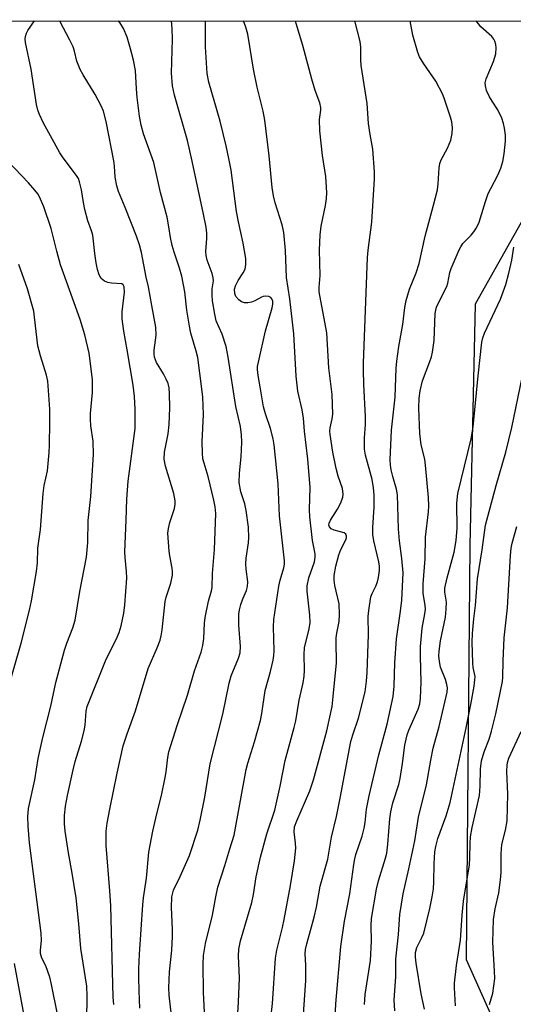
# Model space of a CAD drawing. Units: inches. Extents: x 1249770 to 1255770, y 573451 to 577452.
# Drawn here: x 1253061 to 1253181, y 577213 to 577451 of the extents above; entities that cross this region are included whole.
import ezdxf

# ---------------------------------------------------------------- set-up
doc = ezdxf.new("R2010")
doc.units = ezdxf.units.IN
doc.header["$MEASUREMENT"] = 0
doc.layers.add('NTRL-Trees', color=3, linetype='Continuous')
doc.layers.add('Undefined', color=1, linetype='Continuous')

msp = doc.modelspace()

# ---------------------------------------------------------------- linework, layer by layer
at = {"layer": 'NTRL-Trees'}
for points in [[(1250265.43, 577451.49), (1253275.49, 577451.16)], [(1253275.49, 577451.16), (1253254.74, 577446.48), (1253219.61, 577438.55), (1253195.13, 577424.13), (1253171.69, 577382.47), (1253170.39, 577323.87), (1253169.48, 577223.35), (1253221.17, 577107.73), (1253295.39, 577008.77), (1253338.69, 576979.36), (1253365.54, 576974.26), (1253458.94, 576915.93)]]:
    msp.add_lwpolyline(points, dxfattribs=at)
at = {"layer": 'Undefined', "elevation": 582}
for points in [[(1253057.84, 577287.81), (1253061.37, 577300.19), (1253063.36, 577308.13), (1253063.86, 577310.44), (1253065.1, 577317.59), (1253065.32, 577319.64), (1253065.45, 577323.19), (1253066.09, 577327.73), (1253066.72, 577336.5), (1253066.98, 577338.39), (1253067.74, 577342.02), (1253068.17, 577346.43), (1253068.28, 577348.18), (1253068.36, 577353.7), (1253068.33, 577356.95), (1253067.86, 577363.77), (1253067.53, 577365.19), (1253066.09, 577369.88), (1253065.45, 577372.33), (1253064.65, 577379.28), (1253064.42, 577380.73), (1253062.94, 577386.19), (1253060.84, 577392.09)], [(1253062.54, 577207.57), (1253059.77, 577222.41)]]:
    msp.add_lwpolyline(points, dxfattribs=at)
at = {"layer": 'Undefined'}
for points in [[(1253077.31, 577208.59, 586), (1253077.4, 577214.47, 586), (1253077.31, 577216.87, 586), (1253075.84, 577226.01, 586), (1253075.4, 577232.02, 586), (1253074.72, 577238.36, 586), (1253073.75, 577244.36, 586), (1253072.84, 577249.27, 586), (1253072.05, 577254.52, 586), (1253071.91, 577256.27, 586), (1253071.93, 577258.29, 586), (1253072.18, 577260.62, 586), (1253072.59, 577263.17, 586), (1253073.99, 577269.43, 586), (1253074.49, 577271.4, 586), (1253076.05, 577276.34, 586), (1253076.69, 577278.85, 586), (1253076.92, 577280.26, 586), (1253077.18, 577283.65, 586), (1253077.4, 577284.75, 586), (1253082.05, 577296.25, 586), (1253084.43, 577301.02, 586), (1253085.22, 577302.77, 586), (1253085.69, 577304.38, 586), (1253086.33, 577307.43, 586), (1253086.56, 577309.46, 586), (1253087.03, 577315.92, 586), (1253087, 577317.52, 586), (1253086.61, 577320.91, 586), (1253086.55, 577322.31, 586), (1253086.92, 577330.02, 586), (1253087.05, 577335.09, 586), (1253087.33, 577339.45, 586), (1253089.08, 577352.25, 586), (1253089.09, 577356.99, 586), (1253088.87, 577360.01, 586), (1253088.54, 577362.74, 586), (1253087.13, 577371.38, 586), (1253086.31, 577375.9, 586), (1253085.94, 577378.86, 586), (1253085.94, 577380.6, 586), (1253086.49, 577385.39, 586), (1253086.41, 577386.62, 586), (1253086.15, 577387.15, 586), (1253085.83, 577387.36, 586), (1253083.3, 577387.56, 586), (1253082.45, 577387.73, 586), (1253081.65, 577388.01, 586), (1253080.81, 577388.66, 586), (1253080.29, 577389.52, 586), (1253079.89, 577390.82, 586), (1253079.56, 577392.48, 586), (1253079.25, 577394.71, 586), (1253078.78, 577399.17, 586), (1253078.46, 577400.27, 586), (1253077.59, 577402.66, 586), (1253076.85, 577405.41, 586), (1253076.49, 577407.08, 586), (1253076.03, 577410.23, 586), (1253075.58, 577412.14, 586), (1253075.29, 577412.92, 586), (1253074.84, 577413.68, 586), (1253071.58, 577417.96, 586), (1253070.74, 577419.17, 586), (1253066.71, 577426.57, 586), (1253065.8, 577428.45, 586), (1253065.44, 577429.54, 586), (1253065.1, 577430.94, 586), (1253063.8, 577439.51, 586), (1253062.44, 577445.98, 586), (1253062.37, 577446.85, 586), (1253062.42, 577447.41, 586), (1253062.67, 577448.22, 586), (1253063, 577448.87, 586), (1253064.58, 577451.19, 586)], [(1253083.87, 577212.45, 588), (1253083.76, 577214.22, 588), (1253083.17, 577236.38, 588), (1253082.95, 577240.07, 588), (1253082.03, 577251.07, 588), (1253082.01, 577254.49, 588), (1253082.28, 577256.47, 588), (1253082.89, 577259.84, 588), (1253084.66, 577268.61, 588), (1253086.15, 577275.22, 588), (1253087.11, 577278.18, 588), (1253089.15, 577283.72, 588), (1253092.21, 577294.03, 588), (1253094.41, 577299.01, 588), (1253095.1, 577300.85, 588), (1253095.42, 577301.91, 588), (1253095.64, 577303.37, 588), (1253096.35, 577310.31, 588), (1253096.61, 577311.34, 588), (1253097.69, 577314.71, 588), (1253098.12, 577316.67, 588), (1253098.15, 577317.53, 588), (1253098.09, 577318.38, 588), (1253097.48, 577321.32, 588), (1253097.33, 577322.48, 588), (1253097.04, 577326.86, 588), (1253097.17, 577328.01, 588), (1253097.5, 577329.43, 588), (1253098.63, 577332.84, 588), (1253098.81, 577333.89, 588), (1253098.82, 577334.67, 588), (1253098.47, 577336.49, 588), (1253096.4, 577343.13, 588), (1253096.09, 577344.81, 588), (1253096.18, 577346.48, 588), (1253097.06, 577350.99, 588), (1253097.36, 577353.25, 588), (1253097.5, 577357.26, 588), (1253097.4, 577360.72, 588), (1253097.29, 577362.15, 588), (1253097.05, 577363.18, 588), (1253096.62, 577364.23, 588), (1253095.95, 577365.5, 588), (1253094.23, 577368.31, 588), (1253093.77, 577369.57, 588), (1253093.66, 577370.4, 588), (1253093.67, 577371.27, 588), (1253094.14, 577374.94, 588), (1253094.12, 577376.89, 588), (1253093.09, 577382.15, 588), (1253092.32, 577386.63, 588), (1253091.76, 577389.01, 588), (1253090.58, 577394.99, 588), (1253090.08, 577396.81, 588), (1253089.35, 577398.91, 588), (1253086.64, 577405.93, 588), (1253085.05, 577409.77, 588), (1253084.62, 577411.13, 588), (1253084.18, 577413.3, 588), (1253084.06, 577415.91, 588), (1253083.89, 577417.19, 588), (1253082.01, 577426.78, 588), (1253081.35, 577429.26, 588), (1253080.81, 577430.57, 588), (1253079.35, 577433.33, 588), (1253076.41, 577438.12, 588), (1253075.7, 577439.39, 588), (1253074.88, 577441.46, 588), (1253074.3, 577443.87, 588), (1253073.97, 577444.86, 588), (1253073.21, 577446.48, 588), (1253070.88, 577451, 588), (1253070.8, 577451.19, 588)], [(1253090.23, 577211.59, 590), (1253090.04, 577215.75, 590), (1253089.98, 577219.03, 590), (1253089.99, 577221.11, 590), (1253090.15, 577224.64, 590), (1253090.91, 577236.62, 590), (1253091.09, 577238.37, 590), (1253091.79, 577243.11, 590), (1253092.41, 577249.43, 590), (1253093.34, 577254.53, 590), (1253094.29, 577258.72, 590), (1253095.46, 577263.22, 590), (1253096.38, 577267.52, 590), (1253096.62, 577268.95, 590), (1253096.99, 577272.37, 590), (1253097.27, 577273.8, 590), (1253099.24, 577280.19, 590), (1253101.78, 577287.52, 590), (1253103.46, 577293.44, 590), (1253105.07, 577297.95, 590), (1253105.5, 577299.61, 590), (1253105.75, 577301.32, 590), (1253105.9, 577305.02, 590), (1253106.05, 577306.4, 590), (1253106.86, 577310.33, 590), (1253107.62, 577312.84, 590), (1253107.79, 577313.65, 590), (1253107.84, 577317.1, 590), (1253108.31, 577322.92, 590), (1253108.65, 577331.66, 590), (1253108.52, 577333.24, 590), (1253108.18, 577334.88, 590), (1253106.77, 577340.63, 590), (1253105.8, 577343.81, 590), (1253105.54, 577344.89, 590), (1253105.42, 577346.35, 590), (1253105.38, 577349.01, 590), (1253105.67, 577355.67, 590), (1253105.47, 577359.85, 590), (1253105.29, 577361.85, 590), (1253104.26, 577369.5, 590), (1253103.92, 577371.07, 590), (1253102.62, 577375.41, 590), (1253102.23, 577377.06, 590), (1253101.59, 577380.95, 590), (1253101.1, 577385.47, 590), (1253100.38, 577389.24, 590), (1253099.85, 577391.2, 590), (1253098.52, 577395.06, 590), (1253098.05, 577396.67, 590), (1253097.64, 577398.61, 590), (1253097.25, 577401.24, 590), (1253096.81, 577403.57, 590), (1253095.18, 577409.58, 590), (1253093.57, 577416.79, 590), (1253091.09, 577423.77, 590), (1253090.51, 577425.91, 590), (1253090.12, 577428.07, 590), (1253089.57, 577432.64, 590), (1253089.39, 577434.72, 590), (1253089.17, 577439.19, 590), (1253088.67, 577441.65, 590), (1253087.94, 577444.44, 590), (1253087.1, 577447.27, 590), (1253086.24, 577449.35, 590), (1253085.32, 577450.79, 590), (1253085.04, 577451.18, 590)], [(1253097.87, 577209.79, 592), (1253097.32, 577214.75, 592), (1253097.22, 577216.52, 592), (1253097.38, 577220.39, 592), (1253097.96, 577225.66, 592), (1253098.13, 577228.95, 592), (1253098.13, 577230.74, 592), (1253097.89, 577236.01, 592), (1253097.96, 577238.58, 592), (1253098.39, 577240.18, 592), (1253099.99, 577243.53, 592), (1253102.27, 577248.65, 592), (1253104.26, 577254.78, 592), (1253104.83, 577257.18, 592), (1253105.95, 577262.78, 592), (1253107.32, 577270.9, 592), (1253110.37, 577282.9, 592), (1253111.87, 577290.46, 592), (1253112.41, 577292.24, 592), (1253114.17, 577296.51, 592), (1253114.59, 577297.83, 592), (1253114.69, 577299.35, 592), (1253114.25, 577304.56, 592), (1253114.26, 577307.17, 592), (1253114.4, 577308.24, 592), (1253114.74, 577309.56, 592), (1253115.24, 577310.9, 592), (1253116.15, 577312.92, 592), (1253116.39, 577313.95, 592), (1253116.41, 577315.05, 592), (1253116.01, 577318.15, 592), (1253115.94, 577319.45, 592), (1253116.06, 577320.77, 592), (1253116.61, 577324.54, 592), (1253116.7, 577325.7, 592), (1253116.56, 577328.3, 592), (1253116.06, 577332.34, 592), (1253115.7, 577333.94, 592), (1253114.77, 577336.88, 592), (1253114.33, 577339.17, 592), (1253114.37, 577341.42, 592), (1253114.79, 577345.4, 592), (1253114.96, 577348.92, 592), (1253114.91, 577350.69, 592), (1253114.67, 577352.75, 592), (1253113.51, 577357.64, 592), (1253111.62, 577369.58, 592), (1253111.15, 577372.17, 592), (1253110.21, 577375.16, 592), (1253108.78, 577378.36, 592), (1253108.38, 577379.99, 592), (1253107.89, 577383.24, 592), (1253107.75, 577384.7, 592), (1253107.77, 577386.14, 592), (1253108.07, 577388.13, 592), (1253108.04, 577388.83, 592), (1253107.77, 577389.91, 592), (1253106.58, 577393.14, 592), (1253106.28, 577394.23, 592), (1253106.21, 577395.23, 592), (1253106.46, 577398.39, 592), (1253106.45, 577399.7, 592), (1253106.28, 577401.1, 592), (1253105.67, 577404.32, 592), (1253102.95, 577417.13, 592), (1253101.77, 577422.2, 592), (1253098.61, 577433.17, 592), (1253098.1, 577435.45, 592), (1253097.87, 577438.5, 592), (1253098.1, 577446.76, 592), (1253098.03, 577449.36, 592), (1253097.87, 577451.18, 592)], [(1253106.06, 577207.27, 594), (1253105.7, 577215.46, 594), (1253105.57, 577222.22, 594), (1253105.66, 577224.38, 594), (1253106.17, 577227.27, 594), (1253107.82, 577234.14, 594), (1253108.64, 577238.58, 594), (1253109.18, 577240.91, 594), (1253110.85, 577246.19, 594), (1253112.05, 577250.27, 594), (1253113.15, 577253.52, 594), (1253116.05, 577269.5, 594), (1253116.45, 577271.02, 594), (1253118.07, 577276.21, 594), (1253119.49, 577281.37, 594), (1253119.81, 577283.05, 594), (1253120.61, 577288.66, 594), (1253121.91, 577293.25, 594), (1253122.61, 577296.06, 594), (1253122.79, 577297.18, 594), (1253122.85, 577298.31, 594), (1253122.69, 577304.15, 594), (1253122.77, 577305.9, 594), (1253123.97, 577314.02, 594), (1253124.27, 577315.45, 594), (1253125.17, 577318.47, 594), (1253125.31, 577319.31, 594), (1253125.33, 577320.17, 594), (1253124.12, 577331.09, 594), (1253123.84, 577338.85, 594), (1253122.82, 577348.28, 594), (1253122.56, 577349.73, 594), (1253121.94, 577352.29, 594), (1253120.72, 577355.85, 594), (1253120.27, 577357.5, 594), (1253119.39, 577362.35, 594), (1253118.94, 577365.16, 594), (1253118.79, 577366.57, 594), (1253118.81, 577367.32, 594), (1253118.99, 577368.4, 594), (1253120.72, 577375.98, 594), (1253122.38, 577381.58, 594), (1253122.52, 577382.42, 594), (1253122.5, 577383.16, 594), (1253122.27, 577383.76, 594), (1253122, 577384.05, 594), (1253121.55, 577384.27, 594), (1253120.75, 577384.37, 594), (1253120.19, 577384.3, 594), (1253119.73, 577384.13, 594), (1253118.1, 577383.27, 594), (1253117.33, 577382.95, 594), (1253116.47, 577382.76, 594), (1253115.62, 577382.76, 594), (1253114.88, 577383.03, 594), (1253114.21, 577383.49, 594), (1253113.54, 577384.32, 594), (1253113.26, 577385.05, 594), (1253113.22, 577386.08, 594), (1253113.44, 577386.88, 594), (1253114.12, 577388.19, 594), (1253115.31, 577390.02, 594), (1253115.75, 577390.97, 594), (1253115.94, 577392.06, 594), (1253115.91, 577393.51, 594), (1253115.33, 577397.23, 594), (1253114.18, 577402.42, 594), (1253113.7, 577404.96, 594), (1253112.36, 577414.97, 594), (1253111.84, 577417.8, 594), (1253111.17, 577420.88, 594), (1253109.72, 577426.82, 594), (1253106.96, 577436.32, 594), (1253106.56, 577438.44, 594), (1253106.14, 577444.86, 594), (1253106.17, 577450.69, 594), (1253106.19, 577451.18, 594)], [(1253114.04, 577210.33, 596), (1253114.2, 577212.98, 596), (1253114.4, 577218.92, 596), (1253114.14, 577224.17, 596), (1253114.24, 577225.86, 596), (1253114.69, 577227.87, 596), (1253117.39, 577237.21, 596), (1253117.78, 577239.14, 596), (1253118.47, 577243.45, 596), (1253119.5, 577248.25, 596), (1253121.04, 577253.86, 596), (1253122.96, 577259.62, 596), (1253124.29, 577265.46, 596), (1253125.49, 577271.64, 596), (1253127.69, 577279.65, 596), (1253128.08, 577281.32, 596), (1253128.89, 577286.29, 596), (1253129.84, 577290.51, 596), (1253130.11, 577292.16, 596), (1253130.19, 577293.53, 596), (1253130.1, 577297.38, 596), (1253130.22, 577299.06, 596), (1253131.31, 577303.6, 596), (1253131.59, 577305.21, 596), (1253131.53, 577306.96, 596), (1253130.81, 577312.75, 596), (1253130.83, 577314.11, 596), (1253131.25, 577315.99, 596), (1253132.59, 577319.93, 596), (1253132.78, 577321.03, 596), (1253132.81, 577321.85, 596), (1253132.17, 577325.04, 596), (1253131.47, 577330.85, 596), (1253131.38, 577332.61, 596), (1253131.56, 577337.97, 596), (1253130.99, 577344.79, 596), (1253130.23, 577351.58, 596), (1253129.98, 577354.73, 596), (1253129.62, 577356.79, 596), (1253128.62, 577361.36, 596), (1253128.14, 577364.99, 596), (1253127.57, 577375.22, 596), (1253126.62, 577383.73, 596), (1253125.85, 577388.91, 596), (1253125.61, 577395.48, 596), (1253125.18, 577399.85, 596), (1253124.74, 577401.68, 596), (1253123.05, 577407.06, 596), (1253122.66, 577408.73, 596), (1253122.36, 577410.74, 596), (1253121.61, 577418.43, 596), (1253120.55, 577427.13, 596), (1253120.13, 577429.31, 596), (1253118.74, 577435.09, 596), (1253117.85, 577439.47, 596), (1253116.44, 577447.97, 596), (1253115.94, 577449.64, 596), (1253115.37, 577451.18, 596)], [(1253121.61, 577205.54, 598), (1253122.4, 577212.73, 598), (1253123.12, 577223.7, 598), (1253123.44, 577225.67, 598), (1253124.86, 577231.14, 598), (1253125.29, 577233.09, 598), (1253126.82, 577241.3, 598), (1253127.78, 577247.36, 598), (1253128.06, 577250.42, 598), (1253128.01, 577251.61, 598), (1253127.69, 577254.34, 598), (1253127.79, 577255.55, 598), (1253128.31, 577257.05, 598), (1253131.52, 577264.31, 598), (1253132.42, 577266.98, 598), (1253135.64, 577278.87, 598), (1253136.89, 577284.79, 598), (1253137.19, 577287.21, 598), (1253137.98, 577295.35, 598), (1253138, 577296.5, 598), (1253137.86, 577299.38, 598), (1253137.93, 577301.44, 598), (1253138.08, 577302.58, 598), (1253138.63, 577305.38, 598), (1253138.74, 577307.11, 598), (1253138.64, 577309.72, 598), (1253137.54, 577314.13, 598), (1253137.38, 577315.48, 598), (1253137.4, 577316.58, 598), (1253137.78, 577318.81, 598), (1253138.56, 577321.57, 598), (1253139.05, 577322.87, 598), (1253140.23, 577325.26, 598), (1253140.39, 577325.72, 598), (1253140.44, 577326.15, 598), (1253140.22, 577326.65, 598), (1253139.84, 577326.91, 598), (1253137.39, 577327.59, 598), (1253136.66, 577327.93, 598), (1253136.27, 577328.37, 598), (1253136.14, 577328.79, 598), (1253136.18, 577329.29, 598), (1253136.49, 577330.02, 598), (1253138.2, 577332.68, 598), (1253139.01, 577334.24, 598), (1253139.51, 577335.58, 598), (1253139.58, 577336.36, 598), (1253139.39, 577337.67, 598), (1253138.36, 577340.71, 598), (1253137.88, 577342.55, 598), (1253137.1, 577346.5, 598), (1253136.45, 577350.79, 598), (1253136.38, 577351.64, 598), (1253136.43, 577352.44, 598), (1253136.96, 577354.62, 598), (1253137.11, 577355.74, 598), (1253136.94, 577360.5, 598), (1253136.14, 577367.01, 598), (1253135.64, 577375.45, 598), (1253133.77, 577385.45, 598), (1253133.77, 577386.51, 598), (1253133.99, 577389.4, 598), (1253133.88, 577395.55, 598), (1253133.97, 577399.3, 598), (1253134.22, 577401.36, 598), (1253135.31, 577406.36, 598), (1253135.52, 577408.08, 598), (1253135.59, 577409.5, 598), (1253135.42, 577413.45, 598), (1253134.6, 577418.5, 598), (1253133.92, 577424.49, 598), (1253133.83, 577427.28, 598), (1253134.16, 577429.56, 598), (1253134.17, 577430.21, 598), (1253133.92, 577431.31, 598), (1253132.82, 577434.31, 598), (1253131.97, 577437.08, 598), (1253129.77, 577445.24, 598), (1253128.16, 577450.53, 598), (1253128.02, 577451.18, 598)], [(1253129.35, 577201.86, 600), (1253130.55, 577218.24, 600), (1253130.54, 577222, 600), (1253130.37, 577224.72, 600), (1253130.42, 577225.79, 600), (1253130.74, 577227.21, 600), (1253132.58, 577233.69, 600), (1253133.11, 577236.11, 600), (1253134.02, 577241.15, 600), (1253135.83, 577247.72, 600), (1253136.77, 577253.08, 600), (1253137.96, 577258.1, 600), (1253138.88, 577262.57, 600), (1253141.46, 577276.3, 600), (1253141.92, 577277.92, 600), (1253143.34, 577281.94, 600), (1253144.92, 577288.31, 600), (1253145.28, 577290.97, 600), (1253145.44, 577293.04, 600), (1253145.77, 577302.28, 600), (1253145.7, 577306.65, 600), (1253145.79, 577308.06, 600), (1253146.35, 577311.39, 600), (1253146.62, 577312.19, 600), (1253147.54, 577313.97, 600), (1253147.95, 577315.02, 600), (1253148.19, 577316.12, 600), (1253148.4, 577317.81, 600), (1253148.41, 577318.83, 600), (1253148.27, 577319.86, 600), (1253147.07, 577325.01, 600), (1253146.83, 577326.52, 600), (1253146.83, 577328.21, 600), (1253147.15, 577333.19, 600), (1253147.09, 577336.09, 600), (1253146.96, 577337.83, 600), (1253146.62, 577339.86, 600), (1253145.02, 577345.8, 600), (1253144.79, 577347.22, 600), (1253144.78, 577350.02, 600), (1253145.02, 577353.27, 600), (1253145.05, 577355.17, 600), (1253144.61, 577362.91, 600), (1253144.51, 577366.39, 600), (1253144.52, 577368.14, 600), (1253145.54, 577393.8, 600), (1253145.7, 577395.51, 600), (1253146.58, 577402.34, 600), (1253147.17, 577412.9, 600), (1253147.18, 577414.6, 600), (1253146.77, 577420.07, 600), (1253146.12, 577423.63, 600), (1253145.78, 577426.3, 600), (1253145.44, 577431.13, 600), (1253144, 577440.37, 600), (1253143.89, 577441.77, 600), (1253143.89, 577444.78, 600), (1253143.71, 577446.19, 600), (1253142.45, 577451.18, 600)], [(1253137.44, 577204.29, 602), (1253137.77, 577212.59, 602), (1253139.05, 577226.51, 602), (1253139.88, 577232.65, 602), (1253141.23, 577239.35, 602), (1253142.15, 577246.43, 602), (1253142.39, 577247.77, 602), (1253142.69, 577248.87, 602), (1253144.17, 577253.31, 602), (1253144.72, 577255.22, 602), (1253144.95, 577256.63, 602), (1253145.29, 577259.89, 602), (1253145.94, 577263.11, 602), (1253148.25, 577273.07, 602), (1253150.3, 577280.48, 602), (1253151.7, 577287.23, 602), (1253151.96, 577289.74, 602), (1253152.11, 577295.4, 602), (1253152.54, 577301.23, 602), (1253153.53, 577307.94, 602), (1253153.83, 577310.57, 602), (1253154.14, 577317.25, 602), (1253153.86, 577320.68, 602), (1253153.3, 577325, 602), (1253153, 577327.93, 602), (1253152.77, 577336.2, 602), (1253152.57, 577337.56, 602), (1253151.67, 577340.6, 602), (1253151.27, 577342.24, 602), (1253151.09, 577343.33, 602), (1253150.99, 577344.62, 602), (1253151.33, 577351.86, 602), (1253152.23, 577359.88, 602), (1253152.46, 577366.9, 602), (1253152.59, 577368.63, 602), (1253153.1, 577372.18, 602), (1253154.1, 577377.54, 602), (1253154.6, 577381.65, 602), (1253154.92, 577383.33, 602), (1253155.71, 577386.11, 602), (1253157.35, 577390.08, 602), (1253158.08, 577392.29, 602), (1253159.5, 577398.92, 602), (1253161.54, 577406.46, 602), (1253162.48, 577410.22, 602), (1253162.68, 577411.68, 602), (1253162.88, 577415.51, 602), (1253163.05, 577416.57, 602), (1253163.39, 577417.47, 602), (1253164.9, 577420.32, 602), (1253165.72, 577422.21, 602), (1253166.08, 577423.83, 602), (1253166.11, 577425.21, 602), (1253165.95, 577426.67, 602), (1253165.66, 577427.8, 602), (1253164.3, 577431.98, 602), (1253163.78, 577433.33, 602), (1253162.08, 577436.57, 602), (1253159.16, 577440.81, 602), (1253158.16, 577442.51, 602), (1253157.69, 577443.53, 602), (1253156.53, 577447.73, 602), (1253155.89, 577451.18, 602)], [(1253144.76, 577212.44, 604), (1253144.94, 577214.91, 604), (1253146.22, 577223.13, 604), (1253146.48, 577227.85, 604), (1253146.4, 577231.62, 604), (1253146.49, 577233.33, 604), (1253147.69, 577240.42, 604), (1253148.16, 577242.44, 604), (1253149.86, 577247.95, 604), (1253150.16, 577249.16, 604), (1253150.45, 577251.36, 604), (1253150.92, 577257.52, 604), (1253151.17, 577259.24, 604), (1253151.66, 577261.42, 604), (1253153.08, 577265.85, 604), (1253153.46, 577267.29, 604), (1253154.04, 577270.96, 604), (1253154.59, 577275.39, 604), (1253154.87, 577276.82, 604), (1253155.16, 577277.94, 604), (1253155.56, 577279.02, 604), (1253157.83, 577284.12, 604), (1253158.18, 577285.41, 604), (1253158.38, 577286.8, 604), (1253158.56, 577290.68, 604), (1253158.36, 577297.03, 604), (1253158.38, 577299.33, 604), (1253158.82, 577303.78, 604), (1253159.43, 577307.27, 604), (1253159.56, 577308.44, 604), (1253159.52, 577309.32, 604), (1253159.01, 577312.29, 604), (1253158.99, 577314.55, 604), (1253159.55, 577320.62, 604), (1253159.61, 577325.86, 604), (1253160.34, 577332.03, 604), (1253160.42, 577333.53, 604), (1253160.32, 577335.53, 604), (1253159.63, 577343.4, 604), (1253159.39, 577344.79, 604), (1253158.57, 577348.3, 604), (1253158.22, 577351.07, 604), (1253157.97, 577357.17, 604), (1253158.07, 577359.63, 604), (1253158.27, 577361.39, 604), (1253158.84, 577363.8, 604), (1253160.68, 577368.51, 604), (1253161.06, 577369.63, 604), (1253161.33, 577370.77, 604), (1253161.72, 577373.63, 604), (1253161.97, 577380.14, 604), (1253162.07, 577380.95, 604), (1253162.27, 577381.71, 604), (1253162.73, 577382.78, 604), (1253164.75, 577386.72, 604), (1253164.99, 577387.51, 604), (1253165.49, 577390.1, 604), (1253165.79, 577391.12, 604), (1253167.75, 577395.63, 604), (1253168.16, 577396.39, 604), (1253168.69, 577397.13, 604), (1253170.65, 577399.16, 604), (1253171.34, 577399.99, 604), (1253171.95, 577400.99, 604), (1253172.6, 577402.31, 604), (1253172.99, 577403.41, 604), (1253174.15, 577407.36, 604), (1253174.82, 577409.27, 604), (1253175.43, 577410.54, 604), (1253177.19, 577413.78, 604), (1253177.89, 577415.41, 604), (1253178.34, 577417.09, 604), (1253178.71, 577418.93, 604), (1253179.04, 577422, 604), (1253179.01, 577423.43, 604), (1253178.78, 577425.17, 604), (1253178.55, 577426.3, 604), (1253178.16, 577427.6, 604), (1253177.19, 577429.61, 604), (1253175.75, 577431.73, 604), (1253175.16, 577432.73, 604), (1253174.43, 577434.32, 604), (1253174.13, 577435.42, 604), (1253174.12, 577436.14, 604), (1253174.33, 577437.11, 604), (1253176.1, 577441.36, 604), (1253176.66, 577443.23, 604), (1253176.75, 577444.64, 604), (1253176.67, 577445.46, 604), (1253176.46, 577446.25, 604), (1253176.21, 577446.76, 604), (1253175.69, 577447.44, 604), (1253173.05, 577449.74, 604), (1253171.88, 577451.18, 604)], [(1253070.23, 577210.08, 584), (1253068.72, 577217.33, 584), (1253068.32, 577219.07, 584), (1253067.89, 577220.49, 584), (1253067.34, 577221.87, 584), (1253066.41, 577223.72, 584), (1253066.1, 577224.83, 584), (1253066.07, 577225.65, 584), (1253066.31, 577227.97, 584), (1253066.21, 577229.73, 584), (1253063.42, 577251.68, 584), (1253063.08, 577255.71, 584), (1253062.98, 577258, 584), (1253063.19, 577260.03, 584), (1253064.73, 577266.95, 584), (1253065.48, 577272.16, 584), (1253066.61, 577277.28, 584), (1253068.61, 577284.86, 584), (1253069.83, 577290.57, 584), (1253071.93, 577298.44, 584), (1253072.44, 577300.12, 584), (1253073.93, 577303.85, 584), (1253074.52, 577305.7, 584), (1253075.6, 577312.67, 584), (1253077.22, 577321.03, 584), (1253077.58, 577324.61, 584), (1253077.66, 577329.97, 584), (1253078.26, 577335.76, 584), (1253078.92, 577345.95, 584), (1253078.9, 577349.17, 584), (1253078.3, 577352.89, 584), (1253078.18, 577354.55, 584), (1253078.24, 577355.91, 584), (1253078.72, 577360.97, 584), (1253078.74, 577364.19, 584), (1253077.91, 577370.52, 584), (1253076.86, 577374.96, 584), (1253075.68, 577378.75, 584), (1253070.89, 577392.01, 584), (1253070.02, 577395.3, 584), (1253068.69, 577400.83, 584), (1253066.89, 577406.1, 584), (1253065.85, 577408.46, 584), (1253065.4, 577409.21, 584), (1253064.7, 577410.14, 584), (1253063.17, 577411.93, 584), (1253056.52, 577418.83, 584)], [(1253152.13, 577210.95, 606), (1253151.94, 577213.56, 606), (1253152.4, 577219.15, 606), (1253152.42, 577223.48, 606), (1253153.04, 577229.42, 606), (1253153.34, 577234.27, 606), (1253154.14, 577239.35, 606), (1253155.57, 577245.39, 606), (1253156.97, 577252.16, 606), (1253157.89, 577257.96, 606), (1253159.85, 577265.75, 606), (1253160.89, 577271.76, 606), (1253161.47, 577274.67, 606), (1253162.91, 577279.94, 606), (1253164.86, 577288.23, 606), (1253164.92, 577289.33, 606), (1253164.81, 577290.11, 606), (1253164.44, 577291.37, 606), (1253163.25, 577294.35, 606), (1253162.98, 577295.69, 606), (1253162.85, 577297.05, 606), (1253162.9, 577298.18, 606), (1253163.27, 577300.76, 606), (1253164.41, 577306.49, 606), (1253164.65, 577308.44, 606), (1253164.7, 577310.1, 606), (1253164.32, 577312.55, 606), (1253164.31, 577313.54, 606), (1253164.83, 577316.03, 606), (1253166.52, 577322.26, 606), (1253167.05, 577325.05, 606), (1253167.26, 577328.04, 606), (1253167.19, 577334.13, 606), (1253167.41, 577336.49, 606), (1253170.67, 577349.76, 606), (1253171.21, 577352.65, 606), (1253172.36, 577365.01, 606), (1253173.29, 577373.18, 606), (1253173.54, 577374.29, 606), (1253173.92, 577375.37, 606), (1253177.83, 577383.69, 606), (1253179.13, 577387.25, 606), (1253179.86, 577389.97, 606), (1253180.53, 577393.12, 606), (1253181.06, 577396.26, 606)], [(1253159.35, 577211.34, 608), (1253158.51, 577215.05, 608), (1253157.35, 577222.52, 608), (1253157.19, 577223.94, 608), (1253157.18, 577225.06, 608), (1253157.46, 577226.25, 608), (1253158.74, 577228.71, 608), (1253159.17, 577229.77, 608), (1253160.65, 577235.72, 608), (1253161.25, 577238.59, 608), (1253161.54, 577240.53, 608), (1253161.65, 577242.26, 608), (1253161.68, 577246.6, 608), (1253161.89, 577249.5, 608), (1253162.09, 577250.84, 608), (1253162.62, 577252.75, 608), (1253164.65, 577258.22, 608), (1253165.58, 577261.48, 608), (1253169.51, 577279.57, 608), (1253170.7, 577285.68, 608), (1253171.4, 577289.76, 608), (1253171.61, 577291.22, 608), (1253171.64, 577292.09, 608), (1253171.21, 577294.26, 608), (1253171.09, 577295.42, 608), (1253170.96, 577300.43, 608), (1253171, 577302.5, 608), (1253171.33, 577306.07, 608), (1253171.77, 577309.31, 608), (1253172.25, 577315.75, 608), (1253173.35, 577322.8, 608), (1253174.13, 577328.8, 608), (1253176.79, 577338.43, 608), (1253179.13, 577346.48, 608), (1253180.59, 577352.49, 608), (1253183.09, 577364.64, 608)], [(1253166.86, 577212.13, 610), (1253166.6, 577216.47, 610), (1253166.62, 577217.64, 610), (1253167.09, 577221.94, 610), (1253168.09, 577228.03, 610), (1253168.47, 577234.13, 610), (1253168.79, 577237.5, 610), (1253170.29, 577246.34, 610), (1253170.4, 577248.02, 610), (1253170.41, 577251.54, 610), (1253170.52, 577253.18, 610), (1253170.92, 577255.38, 610), (1253172.68, 577263.21, 610), (1253172.9, 577265.42, 610), (1253172.95, 577269.59, 610), (1253173.2, 577271.59, 610), (1253173.81, 577273.75, 610), (1253175.04, 577276.83, 610), (1253175.64, 577278.79, 610), (1253176.68, 577282.98, 610), (1253178.31, 577290.83, 610), (1253178.4, 577291.94, 610), (1253178.43, 577295.83, 610), (1253178.68, 577301.45, 610), (1253179.55, 577308.74, 610), (1253180.21, 577321.41, 610), (1253180.39, 577323.2, 610), (1253180.62, 577324.43, 610), (1253181.8, 577328.5, 610)], [(1253175.17, 577212.48, 612), (1253175.96, 577215.18, 612), (1253176.41, 577218.8, 612), (1253176.38, 577220.54, 612), (1253175.96, 577227.56, 612), (1253176.13, 577233.09, 612), (1253176.55, 577235.68, 612), (1253177.41, 577239.59, 612), (1253177.84, 577242.75, 612), (1253177.97, 577244.48, 612), (1253177.96, 577249.06, 612), (1253178.14, 577251.27, 612), (1253179.04, 577254.74, 612), (1253179.4, 577257.03, 612), (1253179.6, 577263.54, 612), (1253179.35, 577269.01, 612), (1253179.4, 577270.63, 612), (1253179.56, 577271.44, 612), (1253179.85, 577272.25, 612), (1253182.79, 577278.69, 612)]]:
    msp.add_polyline3d(points, dxfattribs=at)

doc.saveas('drawing.dxf')
